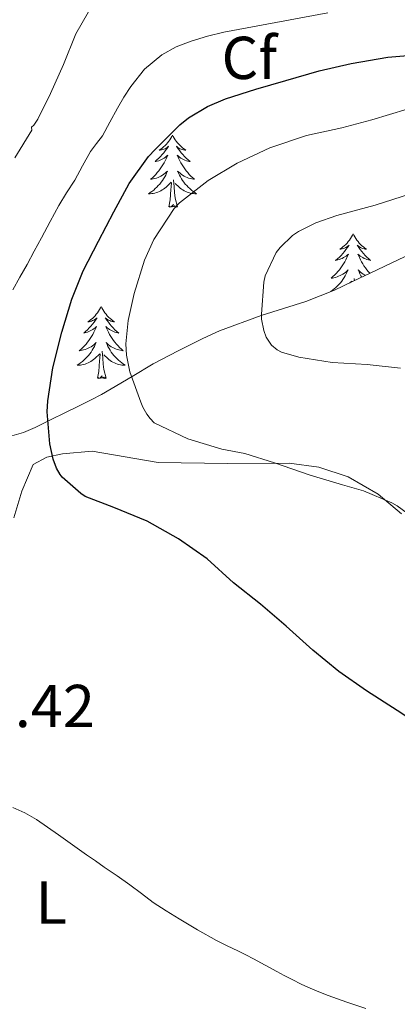
# Model space of a CAD drawing. Units: metres. Extents: x 596398 to 600895, y 4724082 to 4727116.
# Drawn here: x 599228 to 599291, y 4724638 to 4724801 of the extents above; entities that cross this region are included whole.
import ezdxf
from ezdxf.enums import TextEntityAlignment as Align

# ---------------------------------------------------------------- set-up
doc = ezdxf.new("R2010")
doc.units = ezdxf.units.M
doc.header["$MEASUREMENT"] = 0
doc.linetypes.add('TRAZOSX2', pattern=[1.5, 1, -0.5])
for name, color, linetype, lineweight in [('Level 35', 92, 'TRAZOSX2', 0), ('Level 36', 19, 'Continuous', 40), ('Level 37', 92, 'Continuous', 0), ('Level 4', 36, 'Continuous', 30), ('Level 41', 19, 'Continuous', 0), ('Level 5', 36, 'Continuous', 0)]:
    doc.layers.add(name, color=color, linetype=linetype, lineweight=lineweight)
doc.styles.add('Arial', font='ARIAL.TTF', dxfattribs={"height": 0.2})

msp = doc.modelspace()

# ---------------------------------------------------------------- linework, layer by layer
at = {"layer": 'Level 35', "color": 92, "linetype": 'Continuous', "lineweight": 0, "ltscale": 0.5}
msp.add_polyline3d([(599293.22, 4724762.34, 489.83), (599286.48, 4724759.15, 489.02), (599283.45, 4724757.68, 488.81), (599280.43, 4724756.24, 488.65), (599275.69, 4724754.38, 488.49), (599268.31, 4724752.04, 488.4), (599261.41, 4724749.52, 488.06), (599258.65, 4724748.25, 487.35), (599254.52, 4724746.23, 485.32), (599250.4, 4724744.05, 483.4), (599246.93, 4724741.96, 482.5), (599243.47, 4724739.92, 481.52), (599241.82, 4724738.99, 480.52), (599240.14, 4724738.08, 479.56), (599238.01, 4724737.05, 478.93), (599235.87, 4724736.03, 478.3), (599233.38, 4724734.79, 477.47), (599230.88, 4724733.53, 476.65), (599228.95, 4724732.71, 476.27), (599226.97, 4724732.14, 475.82)], dxfattribs=at)
at = {"layer": 'Level 36', "color": 92, "linetype": 'Continuous', "lineweight": 0}
for points in [[(599253.61, 4724781.92, 0.01), (599253.5, 4724781.7, 0.01), (599253.34, 4724781.43, 0.01), (599253.18, 4724781.16, 0.01), (599253, 4724780.91, 0.01), (599252.8, 4724780.66, 0.01), (599252.59, 4724780.42, 0.01), (599252.38, 4724780.19, 0.01), (599252.14, 4724779.98, 0.01), (599251.9, 4724779.77, 0.01), (599251.65, 4724779.58, 0.01), (599251.39, 4724779.41, 0.01), (599251.59, 4724779.43, 0.01), (599251.8, 4724779.47, 0.01), (599252, 4724779.52, 0.01), (599252.19, 4724779.59, 0.01), (599252.38, 4724779.67, 0.01), (599252.56, 4724779.77, 0.01), (599252.73, 4724779.89, 0.01), (599252.94, 4724780.08, 0.01), (599252.9, 4724780.01, 0.01), (599252.67, 4724779.67, 0.01), (599252.42, 4724779.33, 0.01), (599252.17, 4724779.01, 0.01), (599251.9, 4724778.69, 0.01), (599251.62, 4724778.38, 0.01), (599251.33, 4724778.09, 0.01), (599251.03, 4724777.81, 0.01), (599250.71, 4724777.54, 0.01), (599250.84, 4724777.56, 0.01), (599251.08, 4724777.62, 0.01), (599251.32, 4724777.69, 0.01), (599251.56, 4724777.78, 0.01), (599251.79, 4724777.88, 0.01), (599252.02, 4724778, 0.01), (599252.23, 4724778.13, 0.01), (599252.44, 4724778.27, 0.01), (599252.64, 4724778.43, 0.01), (599252.82, 4724778.6, 0.01), (599252.73, 4724778.38, 0.01), (599252.58, 4724778.02, 0.01), (599252.41, 4724777.67, 0.01), (599252.22, 4724777.32, 0.01), (599252.02, 4724776.98, 0.01), (599251.81, 4724776.65, 0.01), (599251.58, 4724776.33, 0.01), (599251.34, 4724776.01, 0.01), (599251.09, 4724775.71, 0.01), (599250.83, 4724775.42, 0.01), (599250.55, 4724775.14, 0.01), (599250.27, 4724774.87, 0.01), (599249.97, 4724774.61, 0.01), (599250.17, 4724774.63, 0.01), (599250.43, 4724774.68, 0.01), (599250.7, 4724774.74, 0.01), (599250.96, 4724774.82, 0.01), (599251.21, 4724774.92, 0.01), (599251.46, 4724775.03, 0.01), (599251.7, 4724775.15, 0.01), (599251.93, 4724775.29, 0.01), (599252.16, 4724775.44, 0.01), (599252.37, 4724775.6, 0.01), (599252.58, 4724775.78, 0.01), (599252.78, 4724775.96, 0.01), (599252.63, 4724775.64, 0.01)], [(599253.61, 4724781.92, 0.01), (599253.72, 4724781.7, 0.01), (599253.88, 4724781.43, 0.01), (599254.04, 4724781.16, 0.01), (599254.23, 4724780.91, 0.01), (599254.42, 4724780.66, 0.01), (599254.63, 4724780.42, 0.01), (599254.85, 4724780.19, 0.01), (599255.08, 4724779.98, 0.01), (599255.32, 4724779.77, 0.01), (599255.57, 4724779.58, 0.01), (599255.83, 4724779.41, 0.01), (599255.63, 4724779.43, 0.01), (599255.43, 4724779.47, 0.01), (599255.23, 4724779.52, 0.01), (599255.03, 4724779.59, 0.01), (599254.84, 4724779.67, 0.01), (599254.66, 4724779.77, 0.01), (599254.49, 4724779.89, 0.01), (599254.28, 4724780.08, 0.01), (599254.32, 4724780.01, 0.01), (599254.55, 4724779.67, 0.01), (599254.8, 4724779.33, 0.01), (599255.05, 4724779.01, 0.01), (599255.32, 4724778.69, 0.01), (599255.6, 4724778.38, 0.01), (599255.89, 4724778.09, 0.01), (599256.2, 4724777.81, 0.01), (599256.51, 4724777.54, 0.01), (599256.38, 4724777.56, 0.01), (599256.14, 4724777.62, 0.01), (599255.9, 4724777.69, 0.01), (599255.66, 4724777.78, 0.01), (599255.43, 4724777.88, 0.01), (599255.21, 4724778, 0.01), (599254.99, 4724778.13, 0.01), (599254.78, 4724778.27, 0.01), (599254.59, 4724778.43, 0.01), (599254.4, 4724778.6, 0.01), (599254.49, 4724778.38, 0.01), (599254.64, 4724778.02, 0.01), (599254.82, 4724777.67, 0.01), (599255, 4724777.32, 0.01), (599255.2, 4724776.98, 0.01), (599255.41, 4724776.65, 0.01), (599255.64, 4724776.33, 0.01), (599255.88, 4724776.01, 0.01), (599256.13, 4724775.71, 0.01), (599256.39, 4724775.42, 0.01), (599256.67, 4724775.14, 0.01), (599256.96, 4724774.87, 0.01), (599257.25, 4724774.61, 0.01), (599257.06, 4724774.63, 0.01), (599256.79, 4724774.68, 0.01), (599256.53, 4724774.74, 0.01), (599256.27, 4724774.82, 0.01), (599256.01, 4724774.92, 0.01), (599255.76, 4724775.03, 0.01), (599255.52, 4724775.15, 0.01), (599255.29, 4724775.29, 0.01), (599255.06, 4724775.44, 0.01), (599254.85, 4724775.6, 0.01), (599254.64, 4724775.78, 0.01), (599254.45, 4724775.96, 0.01), (599254.59, 4724775.64, 0.01)], [(599252.63, 4724775.64, 0.01), (599252.48, 4724775.32, 0.01), (599252.31, 4724775, 0.01), (599252.13, 4724774.7, 0.01), (599251.93, 4724774.4, 0.01), (599251.72, 4724774.11, 0.01), (599251.5, 4724773.83, 0.01), (599251.26, 4724773.57, 0.01), (599251.02, 4724773.31, 0.01), (599250.76, 4724773.06, 0.01), (599250.49, 4724772.83, 0.01), (599250.21, 4724772.61, 0.01), (599249.92, 4724772.4, 0.01), (599249.63, 4724772.21, 0.01), (599249.9, 4724772.22, 0.01), (599250.16, 4724772.24, 0.01), (599250.42, 4724772.28, 0.01), (599250.68, 4724772.34, 0.01), (599250.94, 4724772.41, 0.01), (599251.18, 4724772.5, 0.01), (599251.43, 4724772.6, 0.01), (599251.67, 4724772.72, 0.01), (599251.9, 4724772.85, 0.01), (599252.12, 4724772.99, 0.01), (599252.33, 4724773.15, 0.01), (599252.54, 4724773.32, 0.01), (599253.38, 4724774.12, 0.01)], [(599254.46, 4724770.07, 0.01), (599254.03, 4724771.51, 0.01), (599253.94, 4724772.41, 0.01), (599253.9, 4724773.36, 0.01), (599253.79, 4724774.53, 0.01)], [(599254.59, 4724775.64, 0.01), (599254.74, 4724775.32, 0.01), (599254.91, 4724775, 0.01), (599255.1, 4724774.7, 0.01), (599255.29, 4724774.4, 0.01), (599255.5, 4724774.11, 0.01), (599255.72, 4724773.83, 0.01), (599255.96, 4724773.57, 0.01), (599256.21, 4724773.31, 0.01), (599256.46, 4724773.06, 0.01), (599256.73, 4724772.83, 0.01), (599257.01, 4724772.61, 0.01), (599257.3, 4724772.4, 0.01), (599257.59, 4724772.21, 0.01), (599257.33, 4724772.22, 0.01), (599257.06, 4724772.24, 0.01), (599256.8, 4724772.28, 0.01), (599256.54, 4724772.34, 0.01), (599256.29, 4724772.41, 0.01), (599256.04, 4724772.5, 0.01), (599255.79, 4724772.6, 0.01), (599255.56, 4724772.72, 0.01), (599255.32, 4724772.85, 0.01), (599255.1, 4724772.99, 0.01), (599254.89, 4724773.15, 0.01), (599254.69, 4724773.32, 0.01), (599254.03, 4724773.94, 0.01)], [(599252.99, 4724770.07, 0.01), (599253.24, 4724771.19, 0.01), (599253.35, 4724772.93, 0.01), (599253.4, 4724773.36, 0.01), (599253.46, 4724774.09, 0.01)], [(599254.46, 4724770.07, 0.01), (599254.29, 4724770, 0.01), (599254.27, 4724770.24, 0.01), (599254.08, 4724770.02, 0.01), (599253.96, 4724770.22, 0.01), (599253.84, 4724770.11, 0.01), (599253.57, 4724770.06, 0.01), (599253.76, 4724770.45, 0.01), (599253.38, 4724770.07, 0.01), (599253.19, 4724770.02, 0.01), (599253.15, 4724770.18, 0.01), (599252.99, 4724770.07, 0.01)], [(599283.53, 4724765.56, 0.01), (599283.42, 4724765.34, 0.01), (599283.27, 4724765.07, 0.01), (599283.1, 4724764.8, 0.01), (599282.92, 4724764.54, 0.01), (599282.72, 4724764.3, 0.01), (599282.52, 4724764.06, 0.01), (599282.3, 4724763.83, 0.01), (599282.07, 4724763.62, 0.01), (599281.83, 4724763.41, 0.01), (599281.58, 4724763.22, 0.01), (599281.32, 4724763.04, 0.01), (599281.51, 4724763.07, 0.01), (599281.72, 4724763.11, 0.01), (599281.92, 4724763.16, 0.01), (599282.11, 4724763.23, 0.01), (599282.3, 4724763.31, 0.01), (599282.48, 4724763.41, 0.01), (599282.66, 4724763.53, 0.01), (599282.86, 4724763.72, 0.01), (599282.82, 4724763.65, 0.01), (599282.59, 4724763.31, 0.01), (599282.35, 4724762.97, 0.01), (599282.09, 4724762.64, 0.01), (599281.82, 4724762.33, 0.01), (599281.54, 4724762.02, 0.01), (599281.25, 4724761.73, 0.01), (599280.95, 4724761.45, 0.01), (599280.63, 4724761.17, 0.01), (599280.76, 4724761.2, 0.01), (599281, 4724761.26, 0.01), (599281.25, 4724761.33, 0.01), (599281.48, 4724761.42, 0.01), (599281.71, 4724761.52, 0.01), (599281.94, 4724761.64, 0.01), (599282.15, 4724761.77, 0.01), (599282.36, 4724761.91, 0.01), (599282.56, 4724762.07, 0.01), (599282.74, 4724762.24, 0.01)], [(599283.53, 4724765.56, 0.01), (599283.64, 4724765.34, 0.01), (599283.8, 4724765.07, 0.01), (599283.97, 4724764.8, 0.01), (599284.15, 4724764.54, 0.01), (599284.34, 4724764.3, 0.01), (599284.55, 4724764.06, 0.01), (599284.77, 4724763.83, 0.01), (599285, 4724763.62, 0.01), (599285.24, 4724763.41, 0.01), (599285.49, 4724763.22, 0.01), (599285.75, 4724763.04, 0.01), (599285.55, 4724763.07, 0.01), (599285.35, 4724763.11, 0.01), (599285.15, 4724763.16, 0.01), (599284.95, 4724763.23, 0.01), (599284.76, 4724763.31, 0.01), (599284.58, 4724763.41, 0.01), (599284.41, 4724763.53, 0.01), (599284.2, 4724763.72, 0.01), (599284.24, 4724763.65, 0.01), (599284.48, 4724763.31, 0.01), (599284.72, 4724762.97, 0.01), (599284.97, 4724762.64, 0.01), (599285.24, 4724762.33, 0.01), (599285.52, 4724762.02, 0.01), (599285.81, 4724761.73, 0.01), (599286.12, 4724761.45, 0.01), (599286.43, 4724761.17, 0.01), (599286.31, 4724761.2, 0.01), (599286.06, 4724761.26, 0.01), (599285.82, 4724761.33, 0.01), (599285.58, 4724761.42, 0.01), (599285.35, 4724761.52, 0.01), (599285.13, 4724761.64, 0.01), (599284.91, 4724761.77, 0.01), (599284.7, 4724761.91, 0.01), (599284.51, 4724762.07, 0.01), (599284.32, 4724762.24, 0.01), (599284.41, 4724762.02, 0.01), (599284.56, 4724761.66, 0.01), (599284.74, 4724761.3, 0.01), (599284.92, 4724760.96, 0.01), (599285.12, 4724760.62, 0.01), (599285.33, 4724760.29, 0.01), (599285.56, 4724759.96, 0.01), (599285.8, 4724759.65, 0.01), (599286.05, 4724759.35, 0.01), (599286.31, 4724759.07, 0.01)], [(599282.74, 4724762.24, 0.01), (599282.66, 4724762.02, 0.01), (599282.5, 4724761.66, 0.01), (599282.33, 4724761.3, 0.01), (599282.14, 4724760.96, 0.01), (599281.94, 4724760.62, 0.01), (599281.73, 4724760.29, 0.01), (599281.5, 4724759.96, 0.01), (599281.26, 4724759.65, 0.01), (599281.01, 4724759.35, 0.01), (599280.75, 4724759.06, 0.01), (599280.48, 4724758.78, 0.01), (599280.19, 4724758.51, 0.01), (599279.89, 4724758.25, 0.01), (599280.09, 4724758.27, 0.01), (599280.35, 4724758.32, 0.01), (599280.62, 4724758.38, 0.01), (599280.88, 4724758.46, 0.01), (599281.13, 4724758.56, 0.01), (599281.38, 4724758.66, 0.01), (599281.62, 4724758.79, 0.01), (599281.85, 4724758.93, 0.01), (599282.08, 4724759.07, 0.01), (599282.3, 4724759.24, 0.01), (599282.5, 4724759.41, 0.01), (599282.7, 4724759.6, 0.01), (599282.56, 4724759.28, 0.01), (599282.4, 4724758.95, 0.01), (599282.23, 4724758.64, 0.01), (599282.05, 4724758.34, 0.01), (599281.85, 4724758.04, 0.01), (599281.64, 4724757.75, 0.01), (599281.42, 4724757.47, 0.01), (599281.18, 4724757.21, 0.01), (599280.94, 4724756.95, 0.01), (599280.68, 4724756.7, 0.01), (599280.41, 4724756.47, 0.01), (599280.13, 4724756.25, 0.01), (599279.84, 4724756.04, 0.01), (599279.73, 4724755.96, 0.01)], [(599285.58, 4724758.71, 0.01), (599285.44, 4724758.79, 0.01), (599285.21, 4724758.93, 0.01), (599284.98, 4724759.07, 0.01), (599284.77, 4724759.24, 0.01), (599284.56, 4724759.41, 0.01), (599284.37, 4724759.6, 0.01), (599284.51, 4724759.28, 0.01), (599284.66, 4724758.95, 0.01), (599284.83, 4724758.64, 0.01), (599284.97, 4724758.41, 0.01)], [(599282.98, 4724757.45, 0.01), (599283.3, 4724757.76, 0.01)], [(599283.38, 4724757.64, 0.01), (599283.38, 4724757.73, 0.01)], [(599283.74, 4724757.82, 0.01), (599283.72, 4724758.17, 0.01)], [(599241.79, 4724753.54, 0.01), (599241.68, 4724753.32, 0.01), (599241.53, 4724753.04, 0.01), (599241.36, 4724752.78, 0.01), (599241.18, 4724752.52, 0.01), (599240.98, 4724752.27, 0.01), (599240.78, 4724752.03, 0.01), (599240.56, 4724751.81, 0.01), (599240.33, 4724751.59, 0.01), (599240.09, 4724751.39, 0.01), (599239.84, 4724751.2, 0.01), (599239.58, 4724751.02, 0.01), (599239.78, 4724751.04, 0.01), (599239.98, 4724751.08, 0.01), (599240.18, 4724751.14, 0.01), (599240.37, 4724751.21, 0.01), (599240.56, 4724751.29, 0.01), (599240.74, 4724751.39, 0.01), (599240.92, 4724751.5, 0.01), (599241.12, 4724751.69, 0.01), (599241.08, 4724751.63, 0.01), (599240.85, 4724751.28, 0.01), (599240.61, 4724750.95, 0.01), (599240.35, 4724750.62, 0.01), (599240.08, 4724750.3, 0.01), (599239.8, 4724750, 0.01), (599239.51, 4724749.71, 0.01), (599239.21, 4724749.42, 0.01), (599238.9, 4724749.15, 0.01), (599239.02, 4724749.17, 0.01), (599239.26, 4724749.23, 0.01), (599239.51, 4724749.31, 0.01), (599239.74, 4724749.39, 0.01), (599239.97, 4724749.5, 0.01), (599240.2, 4724749.61, 0.01), (599240.41, 4724749.75, 0.01), (599240.62, 4724749.89, 0.01), (599240.82, 4724750.05, 0.01), (599241, 4724750.22, 0.01), (599240.92, 4724749.99, 0.01), (599240.76, 4724749.63, 0.01), (599240.59, 4724749.28, 0.01), (599240.4, 4724748.93, 0.01), (599240.2, 4724748.59, 0.01), (599239.99, 4724748.26, 0.01), (599239.76, 4724747.94, 0.01), (599239.53, 4724747.63, 0.01), (599239.28, 4724747.33, 0.01), (599239.01, 4724747.03, 0.01), (599238.74, 4724746.75, 0.01), (599238.45, 4724746.48, 0.01), (599238.15, 4724746.22, 0.01), (599238.35, 4724746.25, 0.01), (599238.62, 4724746.3, 0.01), (599238.88, 4724746.36, 0.01), (599239.14, 4724746.44, 0.01), (599239.39, 4724746.53, 0.01), (599239.64, 4724746.64, 0.01), (599239.88, 4724746.76, 0.01), (599240.12, 4724746.9, 0.01), (599240.34, 4724747.05, 0.01), (599240.56, 4724747.21, 0.01), (599240.76, 4724747.39, 0.01), (599240.96, 4724747.58, 0.01), (599240.82, 4724747.25, 0.01)], [(599241.79, 4724753.54, 0.01), (599241.9, 4724753.32, 0.01), (599242.06, 4724753.04, 0.01), (599242.23, 4724752.78, 0.01), (599242.41, 4724752.52, 0.01), (599242.6, 4724752.27, 0.01), (599242.81, 4724752.03, 0.01), (599243.03, 4724751.81, 0.01), (599243.26, 4724751.59, 0.01), (599243.5, 4724751.39, 0.01), (599243.75, 4724751.2, 0.01), (599244.01, 4724751.02, 0.01), (599243.81, 4724751.04, 0.01), (599243.61, 4724751.08, 0.01), (599243.41, 4724751.14, 0.01), (599243.21, 4724751.21, 0.01), (599243.02, 4724751.29, 0.01), (599242.84, 4724751.39, 0.01), (599242.67, 4724751.5, 0.01), (599242.46, 4724751.69, 0.01), (599242.51, 4724751.63, 0.01), (599242.74, 4724751.28, 0.01), (599242.98, 4724750.95, 0.01), (599243.24, 4724750.62, 0.01), (599243.5, 4724750.3, 0.01), (599243.78, 4724750, 0.01), (599244.08, 4724749.71, 0.01), (599244.38, 4724749.42, 0.01), (599244.69, 4724749.15, 0.01), (599244.57, 4724749.17, 0.01), (599244.32, 4724749.23, 0.01), (599244.08, 4724749.31, 0.01), (599243.84, 4724749.39, 0.01), (599243.61, 4724749.5, 0.01), (599243.39, 4724749.61, 0.01), (599243.17, 4724749.75, 0.01), (599242.97, 4724749.89, 0.01), (599242.77, 4724750.05, 0.01), (599242.58, 4724750.22, 0.01), (599242.67, 4724749.99, 0.01), (599242.83, 4724749.63, 0.01), (599243, 4724749.28, 0.01), (599243.18, 4724748.93, 0.01), (599243.38, 4724748.59, 0.01), (599243.59, 4724748.26, 0.01), (599243.82, 4724747.94, 0.01), (599244.06, 4724747.63, 0.01), (599244.31, 4724747.33, 0.01), (599244.58, 4724747.03, 0.01), (599244.85, 4724746.75, 0.01), (599245.14, 4724746.48, 0.01), (599245.43, 4724746.22, 0.01), (599245.24, 4724746.25, 0.01), (599244.97, 4724746.3, 0.01), (599244.71, 4724746.36, 0.01), (599244.45, 4724746.44, 0.01), (599244.19, 4724746.53, 0.01), (599243.95, 4724746.64, 0.01), (599243.7, 4724746.76, 0.01), (599243.47, 4724746.9, 0.01), (599243.25, 4724747.05, 0.01), (599243.03, 4724747.21, 0.01), (599242.82, 4724747.39, 0.01), (599242.63, 4724747.58, 0.01), (599242.77, 4724747.25, 0.01)], [(599240.82, 4724747.25, 0.01), (599240.66, 4724746.93, 0.01), (599240.49, 4724746.62, 0.01), (599240.31, 4724746.31, 0.01), (599240.11, 4724746.01, 0.01), (599239.9, 4724745.73, 0.01), (599239.68, 4724745.45, 0.01), (599239.44, 4724745.18, 0.01), (599239.2, 4724744.92, 0.01), (599238.94, 4724744.68, 0.01), (599238.67, 4724744.44, 0.01), (599238.39, 4724744.22, 0.01), (599238.1, 4724744.01, 0.01), (599237.81, 4724743.82, 0.01), (599238.08, 4724743.83, 0.01), (599238.34, 4724743.86, 0.01), (599238.6, 4724743.9, 0.01), (599238.86, 4724743.95, 0.01), (599239.12, 4724744.03, 0.01), (599239.37, 4724744.11, 0.01), (599239.61, 4724744.22, 0.01), (599239.85, 4724744.33, 0.01), (599240.08, 4724744.46, 0.01), (599240.3, 4724744.61, 0.01), (599240.51, 4724744.77, 0.01), (599240.72, 4724744.94, 0.01), (599241.56, 4724745.73, 0.01)], [(599242.77, 4724747.25, 0.01), (599242.92, 4724746.93, 0.01), (599243.09, 4724746.62, 0.01), (599243.28, 4724746.31, 0.01), (599243.47, 4724746.01, 0.01), (599243.68, 4724745.73, 0.01), (599243.91, 4724745.45, 0.01), (599244.14, 4724745.18, 0.01), (599244.39, 4724744.92, 0.01), (599244.65, 4724744.68, 0.01), (599244.92, 4724744.44, 0.01), (599245.19, 4724744.22, 0.01), (599245.48, 4724744.01, 0.01), (599245.77, 4724743.82, 0.01), (599245.51, 4724743.83, 0.01), (599245.24, 4724743.86, 0.01), (599244.98, 4724743.9, 0.01), (599244.72, 4724743.95, 0.01), (599244.47, 4724744.03, 0.01), (599244.22, 4724744.11, 0.01), (599243.98, 4724744.22, 0.01), (599243.74, 4724744.33, 0.01), (599243.51, 4724744.46, 0.01), (599243.28, 4724744.61, 0.01), (599243.07, 4724744.77, 0.01), (599242.87, 4724744.94, 0.01), (599242.21, 4724745.56, 0.01)], [(599241.17, 4724741.69, 0.01), (599241.42, 4724742.8, 0.01), (599241.53, 4724744.55, 0.01), (599241.58, 4724744.98, 0.01), (599241.64, 4724745.7, 0.01)], [(599242.64, 4724741.69, 0.01), (599242.22, 4724743.13, 0.01), (599242.12, 4724744.03, 0.01), (599242.08, 4724744.98, 0.01), (599241.98, 4724746.14, 0.01)], [(599242.64, 4724741.69, 0.01), (599242.47, 4724741.62, 0.01), (599242.45, 4724741.86, 0.01), (599242.26, 4724741.63, 0.01), (599242.14, 4724741.84, 0.01), (599242.02, 4724741.73, 0.01), (599241.75, 4724741.68, 0.01), (599241.94, 4724742.07, 0.01), (599241.56, 4724741.69, 0.01), (599241.37, 4724741.63, 0.01), (599241.33, 4724741.8, 0.01), (599241.17, 4724741.69, 0.01)], [(599227.3, 4724718.59, 473.16), (599228.62, 4724723, 474.31), (599230.52, 4724727.42, 474.89), (599232.81, 4724728.59, 475.27), (599235.36, 4724729.18, 475.55), (599240.29, 4724729.58, 476.04), (599251.23, 4724727.71, 477.76), (599262.74, 4724727.56, 479.07), (599272.94, 4724727.61, 479.88), (599277.86, 4724726.97, 479.91), (599282.69, 4724725.35, 479.87), (599287.7, 4724722.49, 480.17), (599291.54, 4724719.26, 480.26)]]:
    msp.add_polyline3d(points, dxfattribs=at)
at = {"layer": 'Level 4', "color": 36, "linetype": 'Continuous', "lineweight": 30}
msp.add_polyline3d([(599295.14, 4724683.87, 475.01), (599290.82, 4724686.69, 475.01), (599285.76, 4724689.92, 475.01), (599281.15, 4724693.11, 475.01), (599276.83, 4724696.66, 475.01), (599272.45, 4724700.63, 475.01), (599268.18, 4724704.29, 475.01), (599263.71, 4724707.83, 475.01), (599259.36, 4724711.81, 475.01), (599254.59, 4724715.11, 475.01), (599249.43, 4724718, 475.01), (599243.91, 4724720.29, 475.01), (599239.14, 4724722.13, 475.01), (599238.42, 4724722.59, 475.01), (599235.33, 4724725.3, 475.01), (599234.99, 4724725.73, 475.01), (599234.4, 4724726.8, 475.01), (599233.86, 4724728.29, 475.01), (599233.3, 4724730.83, 475.01), (599232.87, 4724736.1, 475.01), (599232.96, 4724737.95, 475.01), (599233.76, 4724743.41, 475.01), (599235.28, 4724749.3, 475.01), (599236.95, 4724754.77, 475.01), (599238.79, 4724759.47, 475.01), (599241.36, 4724764.39, 475.01), (599243.89, 4724769.23, 475.01), (599246.45, 4724773.89, 475.01), (599249.64, 4724778.37, 475.01), (599250.74, 4724779.54, 475.01), (599254.8, 4724783.65, 475.01), (599256.24, 4724784.79, 475.01), (599259.4, 4724786.67, 475.01), (599262.37, 4724787.91, 475.01), (599267.4, 4724789.52, 475.01), (599272.4, 4724790.95, 475.01), (599277.88, 4724792.55, 475.01), (599283.2, 4724793.78, 475.01), (599289.28, 4724794.83, 475.01), (599295.25, 4724795.35, 475.01)], dxfattribs=at)
at = {"layer": 'Level 5', "color": 36, "linetype": 'Continuous', "lineweight": 0}
for points in [[(599227.51, 4724778.19, 465.01), (599230.28, 4724782.72, 465.01), (599230.24, 4724783.23, 465.01), (599230.66, 4724783.55, 465.01), (599231.32, 4724784.56, 465.01), (599233.38, 4724788.83, 465.01), (599235.54, 4724793.63, 465.01), (599237.62, 4724798.69, 465.01), (599239.7, 4724802.35, 465.01)], [(599244.47, 4724786.37, 470.01), (599245.55, 4724788.19, 470.01), (599246.69, 4724789.97, 470.01), (599248.99, 4724792.83, 470.01), (599251.83, 4724795.2, 470.01), (599254.19, 4724796.51, 470.01), (599256.69, 4724797.46, 470.01), (599259.38, 4724798.29, 470.01), (599262.1, 4724798.98, 470.01), (599270.74, 4724800.55, 470.01), (599279.36, 4724802.16, 470.01)], [(599227.14, 4724756.29, 470.01), (599228.34, 4724758.39, 470.01), (599229.52, 4724760.48, 470.01), (599230.7, 4724762.69, 470.01), (599231.88, 4724764.9, 470.01), (599233.32, 4724767.6, 470.01), (599234.77, 4724770.29, 470.01), (599236.06, 4724772.39, 470.01), (599237.4, 4724774.45, 470.01), (599238.72, 4724776.84, 470.01), (599240.05, 4724779.23, 470.01), (599241.02, 4724780.51, 470.01), (599241.99, 4724781.78, 470.01), (599243.24, 4724784.07, 470.01), (599244.47, 4724786.37, 470.01)], [(599294.98, 4724717.55, 480.01), (599290.83, 4724720.58, 480.01), (599289.94, 4724721.06, 480.01), (599285.25, 4724723.06, 480.01), (599281.76, 4724724.05, 480.01), (599276.42, 4724725.63, 480.01), (599270.48, 4724727.65, 480.01), (599265.57, 4724729.22, 480.01), (599261.79, 4724729.92, 480.01), (599256.13, 4724731.65, 480.01), (599250.58, 4724734.31, 480.01), (599249.91, 4724734.99, 480.01), (599249.35, 4724735.73, 480.01), (599248.67, 4724736.9, 480.01), (599248.34, 4724737.73, 480.01), (599246.55, 4724742.75, 480.01), (599246, 4724745.49, 480.01), (599245.89, 4724747.36, 480.01), (599246.24, 4724751.25, 480.01), (599247.27, 4724755.71, 480.01), (599248.98, 4724761.22, 480.01), (599250.53, 4724764.66, 480.01), (599253.86, 4724769.79, 480.01), (599254.79, 4724770.74, 480.01), (599259.51, 4724774.42, 480.01), (599264.31, 4724777.27, 480.01), (599269.76, 4724779.84, 480.01), (599275.8, 4724781.86, 480.01), (599281.67, 4724783.12, 480.01), (599286.63, 4724784.43, 480.01), (599292.5, 4724786.23, 480.01)], [(599291.38, 4724743.36, 485.01), (599285.84, 4724743.95, 485.01), (599280.05, 4724744.29, 485.01), (599274.56, 4724745.15, 485.01), (599271.68, 4724746, 485.01), (599270.93, 4724746.39, 485.01), (599270.02, 4724747.17, 485.01), (599269.54, 4724747.79, 485.01), (599269.15, 4724748.5, 485.01), (599268.74, 4724749.6, 485.01), (599268.37, 4724751.44, 485.01), (599268.35, 4724752.26, 485.01), (599268.74, 4724757.59, 485.01), (599268.98, 4724758.64, 485.01), (599270.77, 4724762.5, 485.01), (599271.43, 4724763.3, 485.01), (599273.51, 4724765.28, 485.01), (599274.5, 4724765.97, 485.01), (599277.38, 4724767.41, 485.01), (599280.85, 4724768.61, 485.01), (599287.19, 4724770.34, 485.01), (599293.03, 4724772.19, 485.01)], [(599285.62, 4724637.33, 470.01), (599282.51, 4724638.42, 470.01), (599279.41, 4724639.51, 470.01), (599278.1, 4724640, 470.01), (599276.8, 4724640.53, 470.01), (599275.06, 4724641.32, 470.01), (599273.34, 4724642.18, 470.01), (599272.12, 4724642.82, 470.01), (599270.9, 4724643.47, 470.01), (599268.95, 4724644.51, 470.01), (599267.01, 4724645.55, 470.01), (599265.73, 4724646.21, 470.01), (599264.45, 4724646.87, 470.01), (599262.67, 4724647.74, 470.01), (599260.9, 4724648.63, 470.01), (599257.76, 4724650.37, 470.01), (599254.69, 4724652.21, 470.01), (599252.54, 4724653.53, 470.01), (599250.43, 4724654.91, 470.01), (599248.48, 4724656.38, 470.01), (599246.53, 4724657.84, 470.01), (599244.42, 4724659.3, 470.01), (599242.3, 4724660.75, 470.01), (599240.83, 4724661.78, 470.01), (599239.36, 4724662.8, 470.01), (599237.04, 4724664.45, 470.01), (599234.72, 4724666.1, 470.01), (599232.9, 4724667.37, 470.01), (599231.06, 4724668.63, 470.01), (599229.17, 4724669.74, 470.01), (599227.17, 4724670.63, 470.01)]]:
    msp.add_polyline3d(points, dxfattribs=at)

# ---------------------------------------------------------------- texts
at = {"layer": 'Level 37', "color": 92, "linetype": 'Continuous', "lineweight": 0, "style": 'Arial'}
for s, p in [('Cf', (599266.33, 4724794.71, 473.85)), ('L', (599233.53, 4724654.88, 469.42))]:
    msp.add_text(s, height=7, dxfattribs=at).set_placement(p, align=Align.MIDDLE_CENTER)
at = {"layer": 'Level 41', "color": 19, "linetype": 'Continuous', "lineweight": 0, "style": 'Arial'}
msp.add_text('468.42', height=7, dxfattribs=at).set_placement((599211.58, 4724681.74, 468.43), align=Align.BOTTOM_LEFT)

doc.saveas('drawing.dxf')
